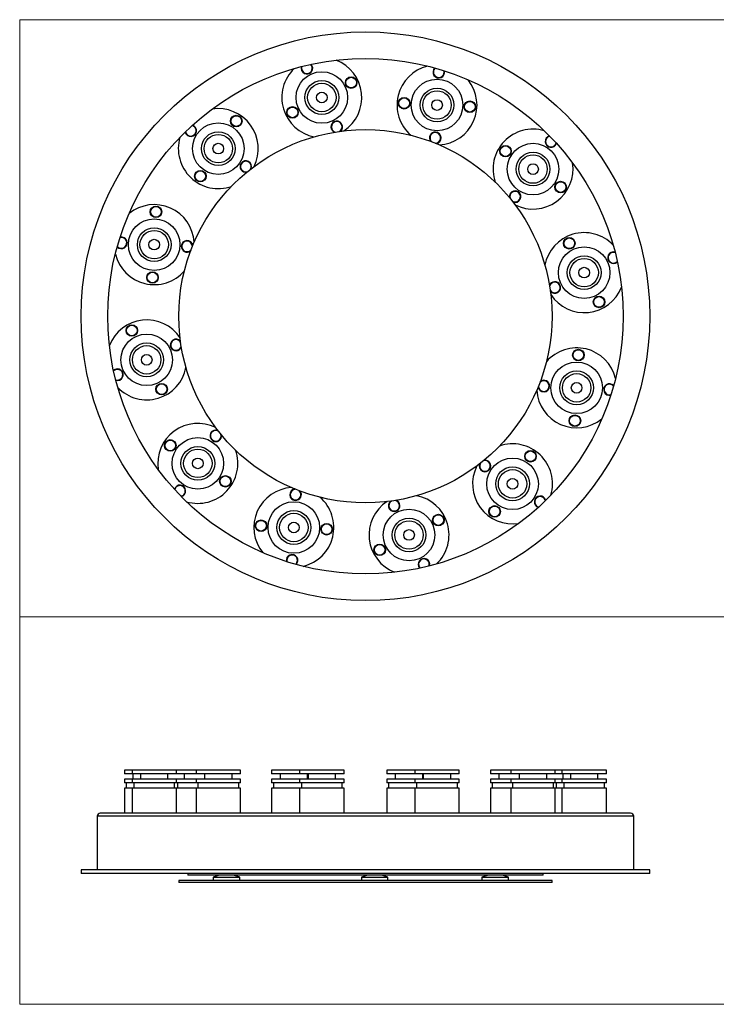
# Model space of a CAD drawing. Units: millimetres. Extents: x 20 to 820, y 20 to 574.
# Drawn here: x 20 to 412, y 20 to 574 of the extents above; entities that cross this region are included whole.
import ezdxf

# ---------------------------------------------------------------- set-up
doc = ezdxf.new("R2010")
doc.units = ezdxf.units.MM
doc.header["$LTSCALE"] = 2

msp = doc.modelspace()

# ---------------------------------------------------------------- linework, layer by layer
at = {"color": 7, "linetype": 'Continuous', "lineweight": 18}
for p, q in [((20, 574), (820, 574)), ((20, 574), (20, 20)), ((20, 238), (820, 238)), ((20, 20), (820, 20))]:
    msp.add_line(p, q, dxfattribs=at)
at = {"color": 7, "linetype": 'Continuous', "lineweight": 25}
for p, q in [((78.98, 151.69), (78.98, 149.69)), ((83.2, 151.69), (78.98, 151.69)), ((83.2, 149.69), (78.98, 149.69)), ((83.2, 151.69), (83.2, 149.69)), ((101.9, 151.69), (83.2, 151.69)), ((101.9, 149.69), (83.2, 149.69)), ((83.73, 149.69), (83.73, 146.69)), ((87.95, 149.69), (87.95, 146.69)), ((108.2, 151.69), (101.9, 151.69)), ((108.2, 149.69), (101.9, 149.69)), ((103.45, 146.69), (103.45, 149.69)), ((108.2, 149.69), (108.2, 151.69)), ((113.94, 151.69), (108.2, 151.69)), ((113.94, 149.69), (108.2, 149.69)), ((112.49, 149.69), (112.49, 146.69)), ((119.26, 151.69), (113.94, 151.69)), ((119.26, 149.69), (113.94, 149.69)), ((119.26, 151.69), (119.26, 149.69)), ((142.56, 151.69), (119.26, 151.69)), ((142.56, 149.69), (119.26, 149.69)), ((124.01, 149.69), (124.01, 146.69)), ((139.51, 146.69), (139.51, 149.69)), ((144.26, 151.69), (142.56, 151.69)), ((144.26, 149.69), (142.56, 149.69)), ((144.26, 149.69), (144.26, 151.69)), ((161.77, 151.69), (161.77, 149.69)), ((163.42, 151.69), (161.77, 151.69)), ((163.42, 149.69), (161.77, 149.69)), ((177.52, 151.69), (163.42, 151.69)), ((177.52, 149.69), (163.42, 149.69)), ((166.52, 149.69), (166.52, 146.69)), ((177.52, 151.69), (177.52, 149.69)), ((202.52, 151.69), (177.52, 151.69)), ((202.52, 149.69), (177.52, 149.69)), ((182.02, 146.69), (182.02, 149.69)), ((182.27, 149.69), (182.27, 146.69)), ((197.77, 146.69), (197.77, 149.69)), ((202.52, 149.69), (202.52, 151.69)), ((226.6, 151.69), (226.6, 149.69)), ((242.34, 151.69), (226.6, 151.69)), ((242.34, 149.69), (226.6, 149.69)), ((231.35, 149.69), (231.35, 146.69)), ((242.34, 151.69), (242.34, 149.69)), ((267.34, 151.69), (242.34, 151.69)), ((267.34, 149.69), (242.34, 149.69)), ((246.85, 146.69), (246.85, 149.69)), ((247.09, 149.69), (247.09, 146.69)), ((262.59, 146.69), (262.59, 149.69)), ((267.34, 149.69), (267.34, 151.69)), ((284.85, 151.69), (284.85, 149.69)), ((296.37, 151.69), (284.85, 151.69)), ((296.37, 149.69), (284.85, 149.69)), ((289.6, 149.69), (289.6, 146.69)), ((296.37, 151.69), (296.37, 149.69)), ((321.37, 151.69), (296.37, 151.69)), ((321.37, 149.69), (296.37, 149.69)), ((301.12, 149.69), (301.12, 146.69)), ((316.62, 146.69), (316.62, 149.69)), ((321.37, 149.69), (321.37, 151.69)), ((325.13, 151.69), (321.37, 151.69)), ((325.13, 149.69), (321.37, 149.69)), ((325.13, 151.69), (325.13, 149.69)), ((350.13, 151.69), (325.13, 151.69)), ((350.13, 149.69), (325.13, 149.69)), ((325.66, 149.69), (325.66, 146.69)), ((329.88, 149.69), (329.88, 146.69)), ((345.38, 146.69), (345.38, 149.69)), ((350.13, 149.69), (350.13, 151.69)), ((78.98, 146.69), (78.98, 144.69)), ((83.2, 146.69), (78.98, 146.69)), ((83.2, 144.69), (78.98, 144.69)), ((79.98, 144.69), (79.98, 141.69)), ((83.2, 146.69), (83.2, 144.69)), ((101.9, 146.69), (83.2, 146.69)), ((101.9, 144.69), (83.2, 144.69)), ((84.2, 144.69), (84.2, 141.69)), ((108.2, 146.69), (101.9, 146.69)), ((108.2, 144.69), (101.9, 144.69)), ((107.2, 141.69), (107.2, 144.69)), ((108.2, 144.69), (108.2, 146.69)), ((113.94, 146.69), (108.2, 146.69)), ((113.94, 144.69), (108.2, 144.69)), ((108.74, 144.69), (108.74, 141.69)), ((119.26, 146.69), (113.94, 146.69)), ((119.26, 144.69), (113.94, 144.69)), ((119.26, 146.69), (119.26, 144.69)), ((142.56, 146.69), (119.26, 146.69)), ((142.56, 144.69), (119.26, 144.69)), ((120.26, 144.69), (120.26, 141.69)), ((144.26, 146.69), (142.56, 146.69)), ((144.26, 144.69), (142.56, 144.69)), ((143.26, 141.69), (143.26, 144.69)), ((144.26, 144.69), (144.26, 146.69)), ((161.77, 146.69), (161.77, 144.69)), ((163.42, 146.69), (161.77, 146.69)), ((163.42, 144.69), (161.77, 144.69)), ((162.77, 144.69), (162.77, 141.69)), ((177.52, 146.69), (163.42, 146.69)), ((177.52, 144.69), (163.42, 144.69)), ((177.52, 146.69), (177.52, 144.69)), ((202.52, 146.69), (177.52, 146.69)), ((202.52, 144.69), (177.52, 144.69)), ((178.52, 144.69), (178.52, 141.69)), ((201.52, 141.69), (201.52, 144.69)), ((202.52, 144.69), (202.52, 146.69)), ((226.6, 146.69), (226.6, 144.69)), ((242.34, 146.69), (226.6, 146.69)), ((242.34, 144.69), (226.6, 144.69)), ((227.6, 144.69), (227.6, 141.69)), ((242.34, 146.69), (242.34, 144.69)), ((267.34, 146.69), (242.34, 146.69)), ((267.34, 144.69), (242.34, 144.69)), ((243.34, 144.69), (243.34, 141.69)), ((266.34, 141.69), (266.34, 144.69)), ((267.34, 144.69), (267.34, 146.69)), ((284.85, 146.69), (284.85, 144.69)), ((296.37, 146.69), (284.85, 146.69)), ((296.37, 144.69), (284.85, 144.69)), ((285.85, 144.69), (285.85, 141.69)), ((296.37, 146.69), (296.37, 144.69)), ((321.37, 146.69), (296.37, 146.69)), ((321.37, 144.69), (296.37, 144.69)), ((297.37, 144.69), (297.37, 141.69)), ((320.37, 141.69), (320.37, 144.69)), ((321.37, 144.69), (321.37, 146.69)), ((325.13, 146.69), (321.37, 146.69)), ((325.13, 144.69), (321.37, 144.69)), ((321.91, 144.69), (321.91, 141.69)), ((325.13, 146.69), (325.13, 144.69)), ((350.13, 146.69), (325.13, 146.69)), ((350.13, 144.69), (325.13, 144.69)), ((326.13, 144.69), (326.13, 141.69)), ((349.13, 141.69), (349.13, 144.69)), ((350.13, 144.69), (350.13, 146.69)), ((78.98, 141.69), (78.98, 127.59)), ((83.2, 141.69), (78.98, 141.69)), ((83.2, 141.69), (83.2, 127.59)), ((101.9, 141.69), (83.2, 141.69)), ((108.2, 141.69), (101.9, 141.69)), ((108.2, 127.59), (108.2, 141.69)), ((113.94, 141.69), (108.2, 141.69)), ((119.26, 141.69), (113.94, 141.69)), ((119.26, 141.69), (119.26, 127.59)), ((142.56, 141.69), (119.26, 141.69)), ((144.26, 141.69), (142.56, 141.69)), ((144.26, 127.59), (144.26, 141.69)), ((161.77, 141.69), (161.77, 127.59)), ((163.42, 141.69), (161.77, 141.69)), ((177.52, 141.69), (163.42, 141.69)), ((177.52, 141.69), (177.52, 127.59)), ((202.52, 141.69), (177.52, 141.69)), ((202.52, 127.59), (202.52, 141.69)), ((226.6, 141.69), (226.6, 127.59)), ((242.34, 141.69), (226.6, 141.69)), ((242.34, 141.69), (242.34, 127.59)), ((267.34, 141.69), (242.34, 141.69)), ((267.34, 127.59), (267.34, 141.69)), ((284.85, 141.69), (284.85, 127.59)), ((296.37, 141.69), (284.85, 141.69)), ((296.37, 141.69), (296.37, 127.59)), ((321.37, 141.69), (296.37, 141.69)), ((321.37, 127.59), (321.37, 141.69)), ((325.13, 141.69), (321.37, 141.69)), ((325.13, 141.69), (325.13, 127.59)), ((350.13, 141.69), (325.13, 141.69)), ((350.13, 127.59), (350.13, 141.69)), ((363.76, 127.59), (65.35, 127.59)), ((63.56, 125.79), (63.56, 95.59)), ((365.56, 95.59), (365.56, 125.79)), ((54.56, 95.59), (54.56, 93.59)), ((374.56, 95.59), (54.56, 95.59)), ((374.56, 93.59), (374.56, 95.59)), ((374.56, 93.59), (54.56, 93.59)), ((109.56, 89.59), (109.56, 88.59)), ((319.56, 89.59), (109.56, 89.59)), ((114.56, 93.59), (114.56, 92.59)), ((314.56, 92.59), (114.56, 92.59)), ((132.31, 92.59), (128.81, 91.59)), ((128.81, 91.59), (128.81, 89.59)), ((128.81, 91.59), (136.31, 91.59)), ((136.31, 91.59), (143.81, 91.59)), ((143.81, 91.59), (140.31, 92.59)), ((143.81, 89.59), (143.81, 91.59)), ((215.75, 92.59), (212.25, 91.59)), ((212.25, 91.59), (212.25, 89.59)), ((212.25, 91.59), (219.75, 91.59)), ((219.75, 91.59), (227.25, 91.59)), ((227.25, 91.59), (223.75, 92.59)), ((227.25, 89.59), (227.25, 91.59)), ((283.6, 92.59), (280.1, 91.59)), ((280.1, 91.59), (280.1, 89.59)), ((280.1, 91.59), (293.41, 91.59)), ((295.1, 91.59), (291.6, 92.59)), ((293.41, 91.59), (295.1, 91.59)), ((295.1, 89.59), (295.1, 91.59)), ((314.56, 92.59), (314.56, 93.59)), ((319.56, 88.59), (319.56, 89.59)), ((319.56, 88.59), (109.56, 88.59))]:
    msp.add_line(p, q, dxfattribs=at)
at = {"color": 8, "linetype": 'Continuous', "lineweight": 25}
msp.add_line((365.56, 125.79), (63.56, 125.79), dxfattribs=at)
at = {"color": 7, "linetype": 'Continuous', "lineweight": 25}
for centre, radius in [((214.56, 407.14), 160), ((214.56, 407.14), 145), ((190.02, 530.22), 14.5), ((190.02, 530.22), 9.5), ((190.02, 530.22), 8), ((206.51, 538.6), 3.25), ((206.51, 538.6), 3), ((254.84, 526), 14.5), ((190.02, 530.22), 3), ((254.84, 526), 9.5), ((254.84, 526), 8), ((236.37, 526.99), 3.25), ((236.37, 526.99), 3), ((254.84, 526), 3), ((273.32, 525.02), 3.25), ((273.32, 525.02), 3), ((173.52, 521.84), 3.25), ((173.52, 521.84), 3), ((131.76, 501.46), 14.5), ((141.86, 516.97), 3.25), ((141.86, 516.97), 3), ((214.56, 407.14), 105), ((131.76, 501.46), 9.5), ((131.76, 501.46), 8), ((131.76, 501.46), 3), ((308.87, 489.94), 14.5), ((293.37, 500.03), 3.25), ((293.37, 500.03), 3), ((308.87, 489.94), 9.5), ((308.87, 489.94), 8), ((121.67, 485.96), 3.25), ((121.67, 485.96), 3), ((308.87, 489.94), 3), ((324.38, 479.84), 3.25), ((324.38, 479.84), 3), ((96.69, 465.9), 3.25), ((96.69, 465.9), 3), ((95.7, 447.43), 14.5), ((95.7, 447.43), 9.5), ((95.7, 447.43), 8), ((95.7, 447.43), 3), ((329.25, 448.18), 3.25), ((329.25, 448.18), 3), ((337.63, 431.68), 14.5), ((337.63, 431.68), 9.5), ((337.63, 431.68), 8), ((94.71, 428.96), 3.25), ((337.63, 431.68), 3), ((94.71, 428.96), 3), ((346.01, 415.19), 3.25), ((346.01, 415.19), 3), ((83.1, 399.1), 3.25), ((83.1, 399.1), 3), ((91.48, 382.6), 14.5), ((91.48, 382.6), 9.5), ((91.48, 382.6), 8), ((334.4, 385.33), 3.25), ((334.4, 385.33), 3), ((91.48, 382.6), 3), ((333.41, 366.86), 14.5), ((333.41, 366.86), 9.5), ((333.41, 366.86), 8), ((99.86, 366.11), 3.25), ((99.86, 366.11), 3), ((333.41, 366.86), 3), ((332.43, 348.38), 3.25), ((332.43, 348.38), 3), ((120.24, 324.35), 14.5), ((104.73, 334.45), 3.25), ((104.73, 334.45), 3), ((120.24, 324.35), 9.5), ((120.24, 324.35), 8), ((120.24, 324.35), 3), ((297.35, 312.83), 14.5), ((307.44, 328.33), 3.25), ((307.44, 328.33), 3), ((297.35, 312.83), 9.5), ((135.74, 314.26), 3.25), ((135.74, 314.26), 3), ((297.35, 312.83), 8), ((297.35, 312.83), 3), ((174.27, 288.29), 14.5), ((287.26, 297.32), 3.25), ((287.26, 297.32), 3), ((174.27, 288.29), 9.5), ((174.27, 288.29), 8), ((239.1, 284.07), 14.5), ((255.59, 292.45), 3.25), ((255.59, 292.45), 3), ((155.8, 289.27), 3.25), ((155.8, 289.27), 3), ((174.27, 288.29), 3), ((192.74, 287.3), 3.25), ((192.74, 287.3), 3), ((239.1, 284.07), 9.5), ((239.1, 284.07), 8), ((239.1, 284.07), 3), ((222.6, 275.69), 3.25), ((222.6, 275.69), 3)]:
    msp.add_circle(centre, radius, dxfattribs=at)
for centre, radius, start, end in [((181.63, 546.71), 3.25, 164.3438, 42.2012), ((181.63, 546.71), 3, 206.9398, 44.9978), ((190.02, 530.22), 22.5, 303.4053, 68.8794), ((190.02, 530.22), 22.5, 133.6735, 259.1476), ((181.63, 546.71), 3, 161.5472, 206.9398), ((254.84, 526), 22.5, 103.6735, 229.1476), ((255.83, 544.48), 3.25, 134.3438, 12.2012), ((255.83, 544.48), 3, 131.5472, 176.9398), ((255.83, 544.48), 3, 176.9398, 14.9978), ((254.84, 526), 22.5, 273.4053, 38.8794), ((131.76, 501.46), 22.5, 333.4053, 98.8794), ((198.4, 513.73), 3.25, 116.9398, 248.6473), ((198.4, 513.73), 3, 26.9398, 258.0159), ((198.4, 513.73), 3.25, 308.5944, 116.9398), ((116.26, 511.55), 3.25, 194.3438, 72.2012), ((116.26, 511.55), 3, 191.5472, 236.9398), ((116.26, 511.55), 3, 236.9398, 74.9978), ((198.4, 513.73), 3, 299.2259, 26.9398), ((253.85, 507.53), 3.25, 86.9398, 218.6473), ((253.85, 507.53), 3, 356.9398, 228.0159), ((253.85, 507.53), 3.25, 278.5944, 86.9398), ((308.87, 489.94), 22.5, 73.6735, 199.1476), ((131.76, 501.46), 22.5, 163.6735, 289.1476), ((253.85, 507.53), 3, 269.2259, 356.9398), ((318.97, 505.44), 3.25, 104.3438, 342.2012), ((318.97, 505.44), 3, 146.9398, 344.9978), ((318.97, 505.44), 3, 101.5472, 146.9398), ((147.27, 491.37), 3.25, 146.9398, 278.6473), ((147.27, 491.37), 3, 56.9398, 288.0159), ((147.27, 491.37), 3.25, 338.5944, 146.9398), ((147.27, 491.37), 3, 329.2259, 56.9398), ((308.87, 489.94), 22.5, 243.4053, 8.8794), ((298.78, 474.43), 3.25, 56.9398, 188.6473), ((298.78, 474.43), 3, 326.9398, 198.0159), ((298.78, 474.43), 3.25, 248.5944, 56.9398), ((298.78, 474.43), 3, 239.2259, 326.9398), ((95.7, 447.43), 22.5, 3.4053, 128.8794), ((77.22, 448.42), 3.25, 224.3438, 102.2012), ((77.22, 448.42), 3, 266.9398, 104.9978), ((114.17, 446.44), 3.25, 8.5944, 176.9398), ((114.17, 446.44), 3, 86.9398, 318.0159), ((114.17, 446.44), 3, 359.2259, 86.9398), ((337.63, 431.68), 22.5, 43.6735, 169.1476), ((77.22, 448.42), 3, 221.5472, 266.9398), ((114.17, 446.44), 3.25, 176.9398, 308.6473), ((354.13, 440.07), 3.25, 74.3438, 312.2012), ((95.7, 447.43), 22.5, 193.6735, 319.1476), ((354.13, 440.07), 3, 116.9398, 314.9978), ((354.13, 440.07), 3, 71.5472, 116.9398), ((321.14, 423.3), 3.25, 26.9398, 158.6473), ((321.14, 423.3), 3, 296.9398, 168.0159), ((321.14, 423.3), 3, 209.2259, 296.9398), ((321.14, 423.3), 3.25, 218.5944, 26.9398), ((337.63, 431.68), 22.5, 213.4053, 338.8794), ((91.48, 382.6), 22.5, 33.4053, 158.8794), ((107.97, 390.99), 3.25, 38.5944, 206.9398), ((107.97, 390.99), 3, 116.9398, 348.0159), ((107.97, 390.99), 3, 29.2259, 116.9398), ((107.97, 390.99), 3.25, 206.9398, 338.6473), ((333.41, 366.86), 22.5, 13.6735, 139.1476), ((74.99, 374.22), 3.25, 254.3438, 132.2012), ((74.99, 374.22), 3, 296.9398, 134.9978), ((91.48, 382.6), 22.5, 223.6735, 349.1476), ((74.99, 374.22), 3, 251.5472, 296.9398), ((314.94, 367.85), 3.25, 188.5944, 356.9398), ((314.94, 367.85), 3, 179.2259, 266.9398), ((314.94, 367.85), 3, 266.9398, 138.0159), ((314.94, 367.85), 3.25, 356.9398, 128.6473), ((351.89, 365.87), 3.25, 44.3438, 282.2012), ((351.89, 365.87), 3, 86.9398, 284.9978), ((351.89, 365.87), 3, 41.5472, 86.9398), ((333.41, 366.86), 22.5, 183.4053, 308.8794), ((120.24, 324.35), 22.5, 63.4053, 188.8794), ((130.33, 339.86), 3.25, 68.5944, 236.9398), ((130.33, 339.86), 3, 146.9398, 18.0159), ((130.33, 339.86), 3, 59.2259, 146.9398), ((130.33, 339.86), 3.25, 236.9398, 8.6473), ((297.35, 312.83), 22.5, 343.6735, 109.1476), ((120.24, 324.35), 22.5, 253.6735, 19.1476), ((297.35, 312.83), 22.5, 153.4053, 278.8794), ((281.84, 322.92), 3.25, 158.5944, 326.9398), ((281.84, 322.92), 3, 149.2259, 236.9398), ((281.84, 322.92), 3, 236.9398, 108.0159), ((281.84, 322.92), 3.25, 326.9398, 98.6473), ((110.15, 308.85), 3.25, 284.3438, 162.2012), ((110.15, 308.85), 3, 326.9398, 164.9978), ((174.27, 288.29), 22.5, 93.4053, 218.8794), ((110.15, 308.85), 3, 281.5472, 326.9398), ((175.26, 306.76), 3.25, 98.5944, 266.9398), ((175.26, 306.76), 3, 89.2259, 176.9398), ((175.26, 306.76), 3, 176.9398, 48.0159), ((175.26, 306.76), 3.25, 266.9398, 38.6473), ((174.27, 288.29), 22.5, 283.6735, 49.1476), ((239.1, 284.07), 22.5, 313.6735, 79.1476), ((312.85, 302.73), 3.25, 14.3438, 252.2012), ((312.85, 302.73), 3, 56.9398, 254.9978), ((312.85, 302.73), 3, 11.5472, 56.9398), ((239.1, 284.07), 22.5, 123.4053, 248.8794), ((230.72, 300.56), 3.25, 128.5944, 296.9398), ((230.72, 300.56), 3, 119.2259, 206.9398), ((230.72, 300.56), 3, 206.9398, 78.0159), ((230.72, 300.56), 3.25, 296.9398, 68.6473), ((173.28, 269.81), 3.25, 314.3438, 192.2012), ((173.28, 269.81), 3, 356.9398, 194.9978), ((173.28, 269.81), 3, 311.5472, 356.9398), ((247.48, 267.57), 3.25, 344.3438, 222.2012), ((247.48, 267.57), 3, 26.9398, 224.9978), ((247.48, 267.57), 3, 341.5472, 26.9398), ((65.35, 125.79), 1.79, 90, 180), ((363.76, 125.79), 1.79, 0, 90)]:
    msp.add_arc(centre, radius, start, end, dxfattribs=at)

doc.saveas('drawing.dxf')
